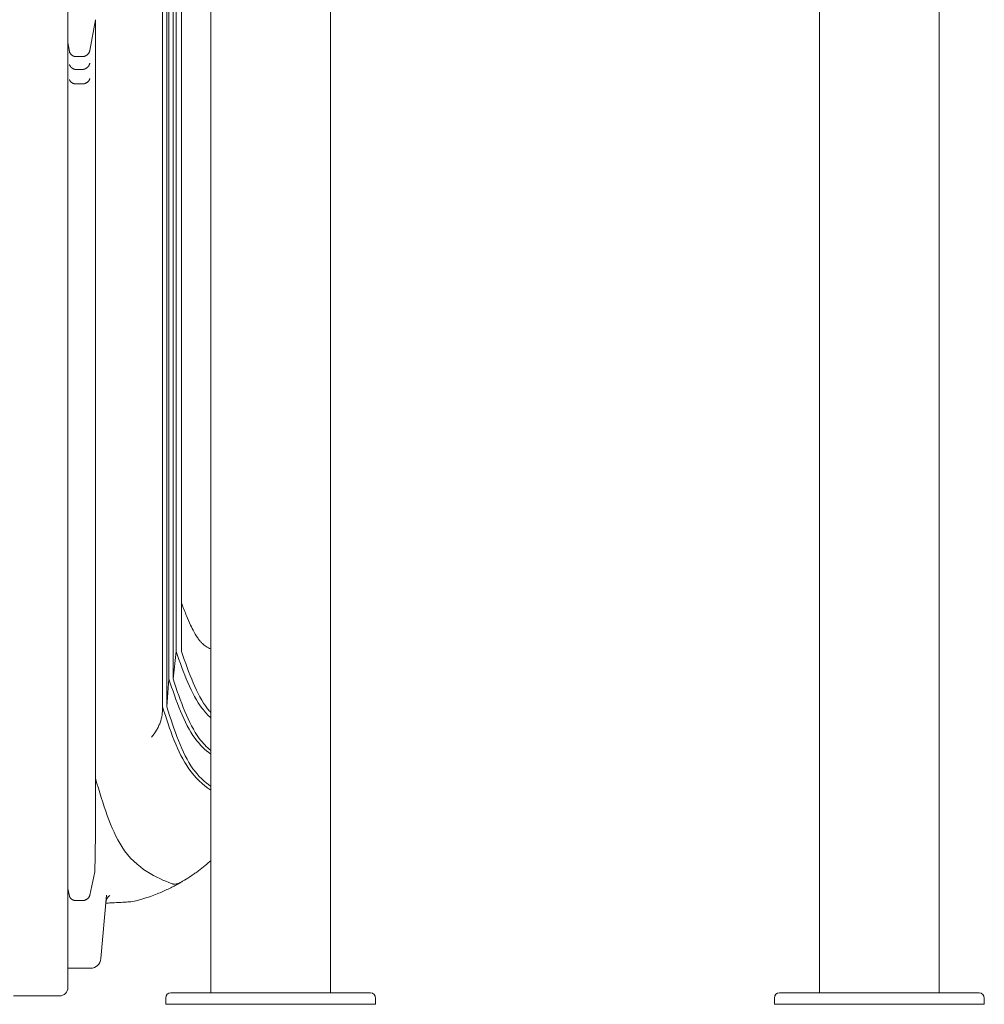
# Model space of a CAD drawing. Units: millimetres. Extents: x 0 to 157595, y -14635 to 57413.
# Drawn here: x 143049 to 143968, y 51308 to 52246 of the extents above; entities that cross this region are included whole.
import ezdxf

# ---------------------------------------------------------------- set-up
doc = ezdxf.new("R2010")
doc.units = ezdxf.units.MM

msp = doc.modelspace()

# ---------------------------------------------------------------- linework, layer by layer
at = {"color": 0, "linetype": 'Continuous', "lineweight": 0, "extrusion": (0, 1, 0)}
for p, q in [((143230.76, 53119.38), (143230.76, 51319.38)), ((143344.76, 53119.38), (143344.76, 51319.38)), ((143094.61, 52287.62), (143094.61, 51932.6)), ((143184.76, 52273.38), (143184.76, 51590)), ((143188.73, 52273.38), (143188.73, 51591.61)), ((143190.73, 52273.38), (143190.73, 51618.22)), ((143194.73, 52273.38), (143194.73, 51618.22)), ((143197.73, 52273.38), (143197.73, 51644.2)), ((143202.73, 52273.38), (143202.73, 51686.38)), ((143202.73, 52273.38), (143202.73, 51644.2)), ((143810.76, 52263.38), (143810.76, 51319.38)), ((143924.76, 52263.38), (143924.76, 51319.38)), ((143115.39, 52216.57), (143120.86, 52245.89)), ((143120.86, 52233.7), (143120.86, 52245.89)), ((143120.86, 52233.7), (143120.86, 52215.16)), ((143094.61, 52224.02), (143096.01, 52215.55)), ((143102.57, 52210.69), (143108.01, 52210.69)), ((143120.86, 52215.16), (143120.86, 51523.27)), ((143102.57, 52198.5), (143108.01, 52198.5)), ((143102.57, 52184.68), (143108.01, 52184.68)), ((143094.61, 51324.38), (143094.61, 51932.6)), ((143194.73, 51618.22), (143197.73, 51644.2)), ((143188.73, 51591.61), (143190.73, 51618.22)), ((143120.21, 51434.58), (143115.39, 51412.19)), ((143096.01, 51411.3), (143094.61, 51418.63)), ((143108.01, 51407.09), (143102.57, 51407.09)), ((143131.33, 51412.33), (143126.04, 51351.85)), ((143094.61, 51342.72), (143116.08, 51342.72)), ((143192.74, 51319.38), (143236.4, 51319.38)), ((143244.21, 51319.38), (143236.4, 51319.38)), ((143244.21, 51319.38), (143382.67, 51319.38)), ((143772.74, 51319.38), (143816.4, 51319.38)), ((143824.21, 51319.38), (143816.4, 51319.38)), ((143824.21, 51319.38), (143962.67, 51319.38)), ((143054.61, 51316.38), (143042.61, 51316.38)), ((143054.61, 51316.38), (143074.61, 51316.38)), ((143086.61, 51316.38), (143074.61, 51316.38)), ((143187.74, 51308.38), (143187.74, 51314.38)), ((143387.78, 51308.38), (143387.78, 51314.38)), ((143767.74, 51308.38), (143767.74, 51314.38)), ((143967.78, 51308.38), (143967.78, 51314.38)), ((143187.74, 51308.38), (143287.76, 51308.38)), ((143287.76, 51308.38), (143387.78, 51308.38)), ((143767.74, 51308.38), (143967.78, 51308.38))]:
    msp.add_line(p, q, dxfattribs=at)
at = {"color": 0, "linetype": 'Continuous', "lineweight": 0}
msp.add_arc((143116.08, 51352.72), 10, 270, 355, dxfattribs=at)
at = {"color": 0, "linetype": 'Continuous', "lineweight": 0, "extrusion": (0, 0, -1)}
for centre, radius, start, end in [((-143086.61, 51324.38), 8, 180, 270), ((-143192.74, 51314.38), 5, 0, 90), ((-143382.78, 51314.38), 5, 92.7733, 180), ((-143772.74, 51314.38), 5, 0, 90), ((-143962.78, 51314.38), 5, 92.7733, 180)]:
    msp.add_arc(centre, radius, start, end, dxfattribs=at)
at = {"color": 0, "linetype": 'Continuous', "lineweight": 0}
for points, weights in [([(143096.01, 52215.55), (143096.8, 52212.57), (143099.35, 52210.69), (143102.57, 52210.69)], [1, 0.859155291156, 0.859155291156, 1]), ([(143108.01, 52210.69), (143111.81, 52210.69), (143114.73, 52213.01), (143115.39, 52216.57)], [1, 0.844201199521, 0.844201199521, 1]), ([(143096.01, 52203.36), (143096.8, 52200.39), (143099.35, 52198.5), (143102.57, 52198.5)], [1, 0.859155291156, 0.859155291156, 1]), ([(143108.01, 52198.5), (143111.81, 52198.5), (143114.73, 52200.83), (143115.39, 52204.39)], [1, 0.844201199521, 0.844201199521, 1]), ([(143096.01, 52188.88), (143096.8, 52186.31), (143099.35, 52184.68), (143102.57, 52184.68)], [1, 0.859155291156, 0.859155291156, 1]), ([(143108.01, 52184.68), (143111.81, 52184.68), (143114.73, 52186.69), (143115.39, 52189.77)], [1, 0.844201199521, 0.844201199521, 1]), ([(143102.57, 51407.09), (143099.35, 51407.09), (143096.8, 51408.72), (143096.01, 51411.3)], [1, 0.859155291156, 0.859155291156, 1]), ([(143115.39, 51412.19), (143114.73, 51409.1), (143111.81, 51407.09), (143108.01, 51407.09)], [0.999999999988, 0.844201199521, 0.844201199534, 1])]:
    msp.add_rational_spline(points, weights, degree=3, dxfattribs=at)
for points, knots in [([(143202.73, 51690.54), (143202.83, 51690.27), (143202.94, 51690), (143204.58, 51685.73), (143206.1, 51681.86), (143208.9, 51675.12), (143210.17, 51672.18), (143212.49, 51667.24), (143213.53, 51665.15), (143215.43, 51661.64), (143216.3, 51660.15), (143217.88, 51657.66), (143218.61, 51656.61), (143219.9, 51654.89), (143220.45, 51654.23), (143221.57, 51653.01), (143222.16, 51652.42), (143223.86, 51650.89), (143225.04, 51649.99), (143227.68, 51648.29), (143229.12, 51647.5), (143230.72, 51646.74), (143230.74, 51646.73), (143230.76, 51646.72)], [8.36872, 8.36872, 8.36872, 8.36872, 10.000215, 10.000215, 34.269777, 34.269777, 54.679053, 54.679053, 71.433472, 71.433472, 85.836475, 85.836475, 98.812606, 98.812606, 110.875838, 110.875838, 123.427173, 123.427173, 145.74556, 145.74556, 167.799574, 167.799574, 168.106106, 168.106106, 168.106106, 168.106106]), ([(143202.73, 51644.2), (143202.73, 51654.74), (143202.73, 51665.29), (143202.73, 51675.84), (143202.73, 51679.35), (143202.73, 51682.87), (143202.73, 51686.35), (143202.73, 51686.35), (143202.73, 51686.35), (143202.73, 51686.35)], [0, 0, 0, 0, 0.750001, 0.750001, 0.750001, 0.999963, 0.999963, 0.999963, 1, 1, 1, 1]), ([(143197.73, 51644.2), (143204.77, 51624.02), (143213.43, 51599.22), (143227.93, 51583.7), (143230.76, 51581.09)], [0, 0, 0, 0, 0.2187075, 0.2687516, 0.2687516, 0.2687516, 0.2687516]), ([(143202.73, 51644.2), (143209.96, 51623.77), (143217.86, 51601.43), (143229.72, 51587.34), (143230.76, 51586.2)], [0, 0, 0, 0, 0.2187075, 0.2390911, 0.2390911, 0.2390911, 0.2390911]), ([(143190.73, 51618.22), (143197.81, 51597.24), (143207.82, 51567.56), (143225.38, 51550.56), (143230.76, 51546.4)], [0, 0, 0, 0, 0.2187075, 0.3094173, 0.3094173, 0.3094173, 0.3094173]), ([(143194.73, 51618.22), (143201.96, 51596.99), (143211.52, 51568.92), (143226.86, 51553.25), (143230.76, 51550.02)], [0, 0, 0, 0, 0.2187075, 0.2891024, 0.2891024, 0.2891024, 0.2891024]), ([(143184.76, 51591.51), (143191.84, 51569.74), (143202.97, 51535.59), (143223.26, 51517.48), (143230.76, 51512.32)], [0.0003389, 0.0003389, 0.0003389, 0.0003389, 0.2187075, 0.3432114, 0.3432114, 0.3432114, 0.3432114]), ([(143188.73, 51591.61), (143195.96, 51569.56), (143203.19, 51547.5), (143213.73, 51532.74), (143218.83, 51525.6), (143224.71, 51520.16), (143230.76, 51515.91)], [0, 0, 0, 0, 0.2187075, 0.2187075, 0.2187075, 0.3245785, 0.3245785, 0.3245785, 0.3245785]), ([(143174.28, 51562.85), (143176.07, 51564.91), (143177.65, 51567.08), (143179, 51569.37), (143179.34, 51569.95), (143179.67, 51570.52), (143179.98, 51571.11), (143180.29, 51571.69), (143180.58, 51572.28), (143180.86, 51572.87), (143181.42, 51574.05), (143181.92, 51575.24), (143182.36, 51576.46), (143183.24, 51578.88), (143183.89, 51581.36), (143184.29, 51583.91), (143184.39, 51584.55), (143184.47, 51585.19), (143184.54, 51585.83), (143184.61, 51586.47), (143184.66, 51587.11), (143184.7, 51587.75), (143184.74, 51588.5), (143184.76, 51589.25), (143184.76, 51590)], [0, 0, 0, 0, 0.00888919, 0.00888919, 0.00888919, 0.01111149, 0.01111149, 0.01111149, 0.01333379, 0.01333379, 0.01333379, 0.01777839, 0.01777839, 0.01777839, 0.02666758, 0.02666758, 0.02666758, 0.02888988, 0.02888988, 0.02888988, 0.03111218, 0.03111218, 0.03111218, 0.03370842, 0.03370842, 0.03370842, 0.03370842]), ([(143120.86, 51523.27), (143120.86, 51512.07), (143120.86, 51501.73), (143120.86, 51491.26), (143120.86, 51482.81), (143120.86, 51475.21), (143120.86, 51469.3)], [0, 0, 0, 0, 0.25, 0.25, 0.28, 0.4790744, 0.4790744, 0.4790744, 0.4790744]), ([(143120.86, 51523.27), (143128.08, 51499.12), (143145, 51442.58), (143180.06, 51428.74), (143193.21, 51423.35)], [0, 0, 0, 0, 0.2187075, 0.5118367, 0.5118367, 0.5118367, 0.5118367]), ([(143120.21, 51434.58), (143120.36, 51438.09), (143120.42, 51442.47), (143120.54, 51450.96), (143120.59, 51454.11), (143120.67, 51459.41), (143120.71, 51461.27), (143120.78, 51465.16), (143120.82, 51467.19), (143120.86, 51469.3)], [0, 0, 0, 0, 0.0610913, 0.0610913, 0.091637, 0.091637, 0.1069098, 0.1069098, 0.1221827, 0.1221827, 0.1221827, 0.1221827]), ([(143230.76, 51445.14), (143230.42, 51444.83), (143230.07, 51444.53), (143229.72, 51444.22), (143227.75, 51442.49), (143225.73, 51440.8), (143223.65, 51439.14), (143221.58, 51437.48), (143219.45, 51435.86), (143217.27, 51434.28), (143216.72, 51433.89), (143216.17, 51433.49), (143215.62, 51433.1), (143215.06, 51432.71), (143214.5, 51432.32), (143213.95, 51431.94), (143212.83, 51431.17), (143211.71, 51430.42), (143210.59, 51429.68), (143208.36, 51428.21), (143206.11, 51426.81), (143203.86, 51425.48)], [0.03091912, 0.03091912, 0.03091912, 0.03091912, 0.03234678, 0.03234678, 0.03234678, 0.04043348, 0.04043348, 0.04043348, 0.04852017, 0.04852017, 0.04852017, 0.05054185, 0.05054185, 0.05054185, 0.05256352, 0.05256352, 0.05256352, 0.05660687, 0.05660687, 0.05660687, 0.06469356, 0.06469356, 0.06469356, 0.06469356]), ([(143203.86, 51425.48), (143202.57, 51424.72), (143201.29, 51423.98), (143199.97, 51423.24), (143198.65, 51422.5), (143197.27, 51421.76), (143195.84, 51421.01), (143194.4, 51420.25), (143192.91, 51419.5), (143191.35, 51418.73), (143189.78, 51417.97), (143188.14, 51417.2), (143186.42, 51416.43), (143184.69, 51415.65), (143182.88, 51414.87), (143180.96, 51414.09), (143179.04, 51413.31), (143177.01, 51412.52), (143174.83, 51411.73), (143172.66, 51410.94), (143170.34, 51410.16), (143167.81, 51409.37), (143166.54, 51408.97), (143165.22, 51408.58), (143163.84, 51408.19), (143162.45, 51407.8), (143161, 51407.4), (143159.45, 51407.02)], [0, 0, 0, 0, 0.0238397, 0.0238397, 0.0238397, 0.0476794, 0.0476794, 0.0476794, 0.0715192, 0.0715192, 0.0715192, 0.0953589, 0.0953589, 0.0953589, 0.1191986, 0.1191986, 0.1191986, 0.1430383, 0.1430383, 0.1430383, 0.166878, 0.166878, 0.166878, 0.1787979, 0.1787979, 0.1787979, 0.1907177, 0.1907177, 0.1907177, 0.1907177]), ([(143193.21, 51423.35), (143193.6, 51423.19), (143194.04, 51423.06), (143194.54, 51422.97), (143194.8, 51422.92), (143195.07, 51422.89), (143195.36, 51422.87), (143195.66, 51422.85), (143195.98, 51422.84), (143196.35, 51422.86), (143196.71, 51422.88), (143197.11, 51422.92), (143197.57, 51422.99), (143197.81, 51423.03), (143198.06, 51423.08), (143198.33, 51423.14), (143198.6, 51423.21), (143198.89, 51423.28), (143199.2, 51423.38), (143199.52, 51423.47), (143199.85, 51423.58), (143200.22, 51423.71), (143200.4, 51423.78), (143200.59, 51423.86), (143200.79, 51423.94), (143200.98, 51424.02), (143201.18, 51424.1), (143201.38, 51424.19), (143201.59, 51424.28), (143201.8, 51424.38), (143202.01, 51424.48), (143202.22, 51424.58), (143202.43, 51424.69), (143202.63, 51424.8), (143203.05, 51425.01), (143203.46, 51425.25), (143203.86, 51425.48)], [0, 0, 0, 0, 0.00550673, 0.00550673, 0.00550673, 0.00826009, 0.00826009, 0.00826009, 0.01101346, 0.01101346, 0.01101346, 0.01376682, 0.01376682, 0.01376682, 0.0151435, 0.0151435, 0.0151435, 0.01652018, 0.01652018, 0.01652018, 0.01789686, 0.01789686, 0.01789686, 0.01858521, 0.01858521, 0.01858521, 0.01927355, 0.01927355, 0.01927355, 0.01996189, 0.01996189, 0.01996189, 0.02065023, 0.02065023, 0.02065023, 0.02202691, 0.02202691, 0.02202691, 0.02202691]), ([(143152.71, 51405.89), (143151.26, 51405.76), (143149.73, 51405.66), (143146.38, 51405.46), (143144.54, 51405.36), (143140.31, 51405.15), (143137.9, 51405.04), (143133.88, 51404.87), (143132.28, 51404.8), (143130.67, 51404.73)], [0.000007, 0.000007, 0.000007, 0.000007, 5.635625, 5.635625, 11.99119, 11.99119, 20.064395, 20.064395, 25.354556, 25.354556, 25.354556, 25.354556]), ([(143134.65, 51412.02), (143134.65, 51412.02), (143134.59, 51412), (143134.29, 51411.82), (143133.97, 51411.62), (143133.15, 51410.88), (143132.69, 51410.41), (143131.87, 51409.21), (143131.51, 51408.52), (143130.98, 51407.04), (143130.8, 51406.26), (143130.73, 51405.47)], [140.350756, 140.350756, 140.350756, 140.350756, 144.160832, 144.160832, 149.70978, 149.70978, 154.10298, 154.10298, 157.894843, 157.894843, 161.318005, 161.318005, 161.318005, 161.318005]), ([(143236.4, 51319.38), (143236.41, 51319.38), (143236.41, 51319.38), (143236.93, 51319.38), (143237.46, 51319.38), (143238.7, 51319.38), (143239.4, 51319.38), (143240.86, 51319.38), (143241.6, 51319.38), (143242.96, 51319.38), (143243.57, 51319.38), (143244.2, 51319.38), (143244.2, 51319.38), (143244.21, 51319.38)], [-0.02052, -0.02052, -0.02052, -0.02052, 0, 0, 1.989004, 1.989004, 4.507168, 4.507168, 7.025331, 7.025331, 9.014336, 9.014336, 9.034856, 9.034856, 9.034856, 9.034856]), ([(143382.67, 51319.38), (143382.67, 51319.38), (143382.67, 51319.38), (143382.77, 51319.38), (143382.85, 51319.38), (143382.98, 51319.38), (143383.02, 51319.38), (143383.02, 51319.38)], [-0.02052, -0.02052, -0.02052, -0.02052, 0, 0, 1.989004, 1.989004, 4.507167, 4.507167, 4.507167, 4.507167]), ([(143816.4, 51319.38), (143816.41, 51319.38), (143816.41, 51319.38), (143816.93, 51319.38), (143817.46, 51319.38), (143818.7, 51319.38), (143819.4, 51319.38), (143820.86, 51319.38), (143821.6, 51319.38), (143822.96, 51319.38), (143823.57, 51319.38), (143824.2, 51319.38), (143824.2, 51319.38), (143824.21, 51319.38)], [-0.02052, -0.02052, -0.02052, -0.02052, 0, 0, 1.989004, 1.989004, 4.507168, 4.507168, 7.025331, 7.025331, 9.014336, 9.014336, 9.034856, 9.034856, 9.034856, 9.034856]), ([(143962.67, 51319.38), (143962.67, 51319.38), (143962.67, 51319.38), (143962.77, 51319.38), (143962.85, 51319.38), (143962.98, 51319.38), (143963.02, 51319.38), (143963.02, 51319.38)], [-0.02052, -0.02052, -0.02052, -0.02052, 0, 0, 1.989004, 1.989004, 4.507168, 4.507168, 4.507168, 4.507168])]:
    msp.add_open_spline(points, degree=3, knots=knots, dxfattribs=at)
msp.add_open_spline([(143159.3, 51406.98), (143157.15, 51406.44), (143154.94, 51406.08), (143152.71, 51405.89)], degree=3, dxfattribs=at)

doc.saveas('drawing.dxf')
